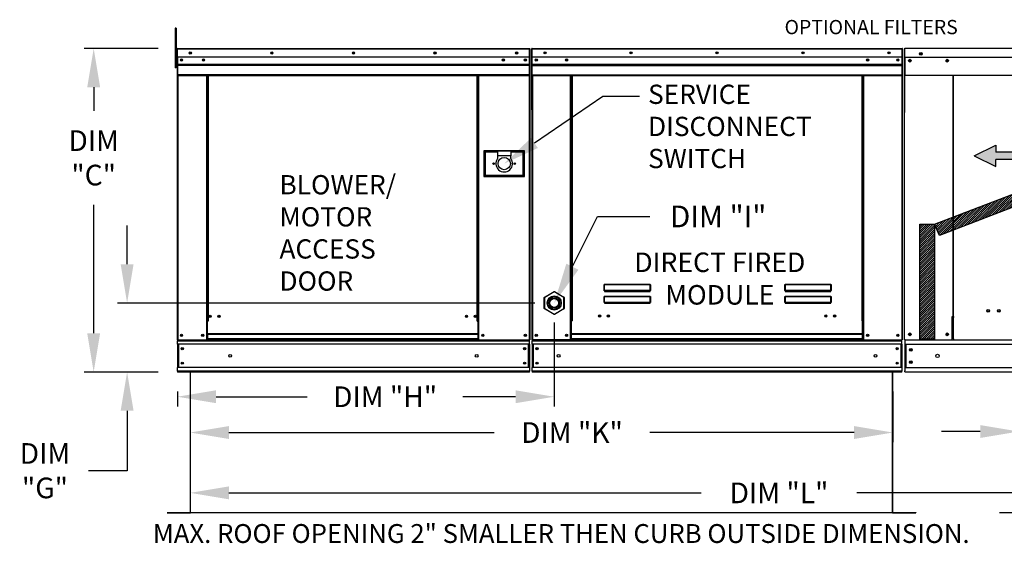
# Model space of a CAD drawing. Extents: x 7 to 1428, y -12 to 188.
# Drawn here: x 60 to 136, y 100 to 140 of the extents above; entities that cross this region are included whole.
import ezdxf
from ezdxf.enums import TextEntityAlignment as Align

# ---------------------------------------------------------------- set-up
doc = ezdxf.new("R2010")
doc.units = 0
doc.header["$LTSCALE"] = 4
doc.header["$MEASUREMENT"] = 0
doc.layers.get('0').update_dxf_attribs({"linetype": 'CONTINUOUS'})
doc.layers.get('Defpoints').update_dxf_attribs({"linetype": 'CONTINUOUS'})
doc.styles.get("Standard").update_dxf_attribs({"font": 'TXT.shx', "height": 1.6})
doc.dimstyles.new('MOD', dxfattribs={"dimscale": 1.5, "dimtxt": 1.2, "dimasz": 2, "dimexe": 0.5, "dimexo": 1, "dimgap": 1, "dimtad": 0, "dimtih": 1, "dimtoh": 1, "dimzin": 0, "dimdsep": 46, "dimtxsty": 'Standard', "dimcen": 0.09, "dimadec": 0, "dimazin": 0, "dimtfac": 1, "dimtofl": 0, "dimtmove": 0, "dimatfit": 3, "dimfxl": 0, "dimtolj": 1, "dimtzin": 0, "dimarcsym": 0})
pattern_1 = [(45, (16.15143, 197.19871), (-0.08352699, 0.08352699), [])]

# ---------------------------------------------------------------- blocks, each defined once
blk = doc.blocks.new('*D10')
at = {"color": 0, "lineweight": -2}
for p, q in [((72.986, 111.562), (72.986, 107.628)), ((127.43, 111.562), (127.43, 107.628)), ((75.986, 108.378), (96.54, 108.378)), ((124.43, 108.378), (108.607, 108.378))]:
    blk.add_line(p, q, dxfattribs=at)
at = {"color": 0}
for points in [[(75.986, 108.878), (75.986, 107.878), (72.986, 108.378)], [(124.43, 108.878), (124.43, 107.878), (127.43, 108.378)]]:
    blk.add_solid(points, dxfattribs=at)
at = {"layer": 'Defpoints', "color": 0}
for p in [(72.986, 113.062), (127.43, 113.062), (127.43, 108.378)]:
    blk.add_point(p, dxfattribs=at)
at = {"color": 0, "insert": (102.574, 108.378), "char_height": 1.6, "attachment_point": 5}
blk.add_mtext('\\A1;DIM "K"', dxfattribs=at)
blk = doc.blocks.new('*D6')
at = {"color": 0, "lineweight": -2}
for p, q in [((68.099, 121.41), (68.099, 124.41)), ((99.696, 118.41), (67.349, 118.41)), ((70.497, 113.063), (67.349, 113.063)), ((68.099, 110.063), (68.099, 105.422)), ((68.099, 105.422), (65.099, 105.422))]:
    blk.add_line(p, q, dxfattribs=at)
at = {"color": 0}
for points in [[(67.599, 121.41), (68.599, 121.41), (68.099, 118.41)], [(67.599, 110.063), (68.599, 110.063), (68.099, 113.063)]]:
    blk.add_solid(points, dxfattribs=at)
at = {"layer": 'Defpoints', "color": 0}
for p in [(68.099, 118.41), (101.196, 118.41), (71.997, 113.063)]:
    blk.add_point(p, dxfattribs=at)
at = {"color": 0, "insert": (61.733, 105.422), "char_height": 1.6, "attachment_point": 5}
blk.add_mtext('\\A1;DIM\\P"G"', dxfattribs=at)
blk = doc.blocks.new('*D0')
at = {"color": 0, "lineweight": -2}
for p, q in [((101.196, 116.91), (101.196, 110.401)), ((71.997, 111.563), (71.997, 110.401)), ((74.997, 111.151), (82.059, 111.151)), ((98.196, 111.151), (94.126, 111.151))]:
    blk.add_line(p, q, dxfattribs=at)
at = {"color": 0}
for points in [[(74.997, 111.651), (74.997, 110.651), (71.997, 111.151)], [(98.196, 111.651), (98.196, 110.651), (101.196, 111.151)]]:
    blk.add_solid(points, dxfattribs=at)
at = {"layer": 'Defpoints', "color": 0}
for p in [(101.196, 118.41), (71.997, 113.063), (101.196, 111.151)]:
    blk.add_point(p, dxfattribs=at)
at = {"color": 0, "insert": (88.092, 111.151), "char_height": 1.6, "attachment_point": 5}
blk.add_mtext('\\A1;DIM "H"', dxfattribs=at)
blk = doc.blocks.new('*D5')
at = {"color": 0, "lineweight": -2}
for p, q in [((70.494, 138.123), (64.759, 138.123)), ((65.509, 135.123), (65.509, 133.286)), ((65.509, 116.063), (65.509, 126.019)), ((70.497, 113.063), (64.759, 113.063))]:
    blk.add_line(p, q, dxfattribs=at)
at = {"color": 0}
for points in [[(65.009, 135.123), (66.009, 135.123), (65.509, 138.123)], [(65.009, 116.063), (66.009, 116.063), (65.509, 113.063)]]:
    blk.add_solid(points, dxfattribs=at)
at = {"layer": 'Defpoints', "color": 0}
for p in [(71.994, 138.123), (65.509, 113.063), (71.997, 113.063)]:
    blk.add_point(p, dxfattribs=at)
at = {"color": 0, "insert": (65.509, 129.652), "char_height": 1.6, "attachment_point": 5}
blk.add_mtext('\\A1;DIM\\P"C"', dxfattribs=at)
blk = doc.blocks.new('*D13')
at = {"color": 0, "lineweight": -2}
for p, q in [((137.203, 111.568), (137.203, 107.706)), ((154.977, 111.568), (154.977, 107.706)), ((134.203, 108.456), (131.203, 108.456)), ((157.977, 108.456), (160.977, 108.456))]:
    blk.add_line(p, q, dxfattribs=at)
at = {"color": 0}
for points in [[(134.203, 108.956), (134.203, 107.956), (137.203, 108.456)], [(157.977, 108.956), (157.977, 107.956), (154.977, 108.456)]]:
    blk.add_solid(points, dxfattribs=at)
at = {"layer": 'Defpoints', "color": 0}
for p in [(137.203, 113.068), (154.977, 113.068), (154.977, 108.456)]:
    blk.add_point(p, dxfattribs=at)
at = {"color": 0, "insert": (146.69, 108.456), "char_height": 1.6, "attachment_point": 5}
blk.add_mtext('\\A1;DIM "J"', dxfattribs=at)
blk = doc.blocks.new('*D21')
at = {"color": 0, "lineweight": -2}
for p, q in [((72.986, 111.562), (72.986, 102.954)), ((154.977, 111.568), (154.977, 102.954)), ((75.986, 103.704), (112.581, 103.704)), ((151.977, 103.704), (124.647, 103.704))]:
    blk.add_line(p, q, dxfattribs=at)
at = {"color": 0}
for points in [[(75.986, 104.204), (75.986, 103.204), (72.986, 103.704)], [(151.977, 104.204), (151.977, 103.204), (154.977, 103.704)]]:
    blk.add_solid(points, dxfattribs=at)
at = {"layer": 'Defpoints', "color": 0}
for p in [(72.986, 113.062), (154.977, 113.068), (154.977, 103.704)]:
    blk.add_point(p, dxfattribs=at)
at = {"color": 0, "insert": (118.614, 103.704), "char_height": 1.6, "attachment_point": 5}
blk.add_mtext('\\A1;DIM "L"', dxfattribs=at)

msp = doc.modelspace()

# ---------------------------------------------------------------- hatches: boundary and pattern name
h = msp.add_hatch()
h.set_pattern_fill('ANSI31', scale=0.945, style=0)
h.set_pattern_definition(pattern_1)
h.paths.add_polyline_path([(130.665, 124.506), (160.147, 135.871), (160.547, 134.947), (131.038, 123.648)])
h = msp.add_hatch()
h.set_pattern_fill('ANSI31', scale=0.945, style=0)
h.set_pattern_definition(pattern_1)
h.paths.add_polyline_path([(129.536, 124.506), (130.665, 124.506), (130.665, 115.602), (129.536, 115.602)])

# ---------------------------------------------------------------- linework, layer by layer
at = {"color": 7, "linetype": 'Continuous'}
for p, q in [((71.904, 139.694), (71.832, 139.694)), ((71.832, 139.694), (71.832, 139.353)), ((71.904, 139.694), (71.904, 139.353)), ((71.832, 139.353), (71.832, 136.625)), ((71.904, 139.353), (71.832, 139.353)), ((71.904, 139.353), (71.904, 136.625)), ((71.993, 138.099), (71.993, 138.123)), ((71.994, 138.123), (71.993, 138.123)), ((71.994, 138.099), (71.993, 138.099)), ((71.994, 138.123), (99.283, 138.123)), ((71.994, 138.118), (71.994, 138.123)), ((71.994, 138.118), (71.994, 138.078)), ((99.283, 138.118), (99.283, 138.123)), ((99.283, 138.123), (99.284, 138.123)), ((99.283, 138.078), (99.283, 138.118)), ((99.283, 138.099), (99.284, 138.099)), ((99.284, 138.099), (99.284, 138.123)), ((99.488, 138.126), (99.487, 138.126)), ((99.487, 138.101), (99.487, 138.126)), ((99.488, 138.101), (99.487, 138.101)), ((99.488, 138.126), (128.145, 138.126)), ((99.488, 138.121), (99.488, 138.126)), ((99.488, 138.121), (99.488, 138.08)), ((128.145, 138.126), (128.145, 138.126)), ((128.145, 138.121), (128.145, 138.126)), ((128.145, 138.101), (128.145, 138.126)), ((128.145, 138.08), (128.145, 138.121)), ((128.145, 138.101), (128.145, 138.101)), ((128.364, 138.126), (128.363, 138.126)), ((163.759, 138.126), (128.364, 138.126)), ((128.364, 138.12), (128.364, 138.126)), ((128.364, 138.069), (128.364, 138.12)), ((71.972, 137.392), (71.904, 137.392)), ((71.972, 138.078), (71.948, 138.078)), ((71.948, 138.078), (71.948, 137.441)), ((71.972, 137.441), (71.948, 137.441)), ((71.972, 138.078), (71.972, 137.441)), ((71.994, 138.074), (71.972, 138.074)), ((71.972, 137.441), (71.972, 115.565)), ((99.283, 138.078), (71.994, 138.078)), ((71.994, 137.441), (71.994, 138.078)), ((99.283, 137.441), (71.994, 137.441)), ((71.997, 137.441), (71.997, 136.909)), ((99.281, 136.909), (99.281, 137.441)), ((99.283, 137.441), (99.283, 138.078)), ((99.305, 138.074), (99.283, 138.074)), ((99.305, 133.423), (99.305, 138.078)), ((99.305, 138.078), (99.33, 138.078)), ((99.33, 133.423), (99.33, 138.078)), ((99.442, 138.08), (99.442, 133.425)), ((99.466, 138.08), (99.442, 138.08)), ((99.466, 138.08), (99.466, 133.425)), ((99.488, 138.077), (99.466, 138.077)), ((128.145, 138.08), (99.488, 138.08)), ((99.488, 137.444), (99.488, 138.08)), ((128.145, 137.444), (99.488, 137.444)), ((99.491, 136.911), (99.491, 137.444)), ((128.142, 137.444), (128.142, 136.911)), ((128.145, 137.444), (128.145, 138.08)), ((128.167, 138.077), (128.145, 138.077)), ((128.167, 133.425), (128.167, 138.08)), ((128.167, 138.08), (128.191, 138.08)), ((128.191, 133.425), (128.191, 138.08)), ((128.307, 138.069), (128.307, 133.162)), ((128.337, 138.069), (128.337, 133.162)), ((128.337, 138.065), (128.364, 138.065)), ((128.364, 138.096), (128.363, 138.096)), ((128.364, 137.444), (128.364, 138.069)), ((128.364, 137.444), (163.759, 137.444)), ((128.367, 137.444), (128.367, 136.626)), ((71.904, 136.625), (71.832, 136.625)), ((71.904, 136.71), (71.972, 136.71)), ((71.997, 136.909), (99.281, 136.909)), ((71.997, 136.909), (71.997, 136.888)), ((99.281, 136.888), (71.997, 136.888)), ((71.997, 136.856), (71.997, 136.888)), ((71.997, 136.856), (99.281, 136.856)), ((71.997, 136.81), (71.997, 136.856)), ((99.281, 136.81), (71.997, 136.81)), ((71.997, 136.81), (71.997, 136.085)), ((98.964, 137.275), (98.964, 137.186)), ((99.281, 136.888), (99.281, 136.909)), ((99.281, 136.856), (99.281, 136.888)), ((99.281, 136.856), (99.281, 136.81)), ((99.281, 136.085), (99.281, 136.81)), ((99.491, 136.911), (128.142, 136.911)), ((99.491, 136.89), (99.491, 136.911)), ((99.491, 136.89), (128.142, 136.89)), ((99.491, 136.858), (99.491, 136.89)), ((128.142, 136.858), (99.491, 136.858)), ((99.491, 136.813), (99.491, 136.858)), ((99.491, 136.813), (128.142, 136.813)), ((99.491, 136.088), (99.491, 136.813)), ((128.142, 136.911), (128.142, 136.89)), ((128.142, 136.89), (128.142, 136.858)), ((128.142, 136.858), (128.142, 136.813)), ((128.142, 136.813), (128.142, 136.088)), ((128.367, 136.626), (128.367, 136.6)), ((128.367, 136.6), (128.367, 136.56)), ((128.758, 137.238), (128.758, 137.129)), ((99.281, 136.085), (71.997, 136.085)), ((71.997, 136.085), (71.997, 136.04)), ((71.997, 136.04), (99.281, 136.04)), ((72.018, 136.04), (72.018, 115.565)), ((74.252, 136.04), (74.252, 117.008)), ((74.297, 136.04), (74.297, 117.008)), ((74.319, 136.04), (74.319, 117.008)), ((74.34, 136.04), (74.34, 117.008)), ((74.386, 136.04), (74.386, 117.008)), ((95.233, 117.008), (95.233, 136.04)), ((95.278, 117.008), (95.278, 136.04)), ((95.3, 117.008), (95.3, 136.04)), ((95.321, 117.008), (95.321, 136.04)), ((95.367, 117.008), (95.367, 136.04)), ((99.26, 136.04), (99.26, 115.565)), ((99.281, 136.04), (99.281, 136.085)), ((99.491, 136.088), (128.142, 136.088)), ((99.491, 136.088), (99.491, 136.042)), ((99.491, 136.042), (128.142, 136.042)), ((99.512, 136.042), (99.512, 115.565)), ((102.448, 117.032), (102.448, 136.042)), ((102.493, 117.032), (102.493, 136.042)), ((102.515, 117.032), (102.515, 136.042)), ((102.536, 136.042), (102.536, 117.032)), ((102.582, 136.042), (102.582, 117.032)), ((125.051, 117.032), (125.051, 136.042)), ((125.097, 117.032), (125.097, 136.042)), ((125.118, 117.032), (125.118, 136.042)), ((125.139, 117.032), (125.139, 136.042)), ((125.185, 117.032), (125.185, 136.042)), ((128.121, 136.042), (128.121, 115.565)), ((128.142, 136.042), (128.142, 136.088)), ((128.367, 136.56), (128.367, 136.504)), ((128.367, 136.504), (128.367, 136.042)), ((163.755, 136.042), (128.367, 136.042)), ((132.076, 136.042), (132.076, 117.378)), ((132.129, 117.378), (132.129, 136.042)), ((99.305, 133.423), (99.305, 115.565)), ((99.305, 133.423), (99.33, 133.423)), ((99.466, 133.425), (99.442, 133.425)), ((99.466, 133.425), (99.466, 115.565)), ((128.167, 133.425), (128.167, 115.565)), ((128.167, 133.425), (128.191, 133.425)), ((128.337, 133.162), (128.307, 133.162)), ((128.337, 115.565), (128.337, 133.162)), ((98.889, 130.196), (95.751, 130.196)), ((95.751, 130.196), (95.751, 128.218)), ((95.785, 130.162), (96.808, 130.162)), ((95.785, 128.252), (95.785, 130.162)), ((95.785, 130.162), (95.853, 130.094)), ((96.808, 130.094), (95.853, 130.094)), ((95.853, 130.094), (95.853, 128.321)), ((97.831, 130.162), (96.808, 130.162)), ((96.808, 130.162), (96.808, 129.821)), ((97.831, 129.821), (96.808, 129.821)), ((96.808, 129.821), (96.808, 129.605)), ((97.831, 130.162), (97.831, 129.821)), ((97.831, 130.162), (98.855, 130.162)), ((98.786, 130.094), (97.831, 130.094)), ((97.831, 129.605), (97.831, 129.821)), ((98.855, 130.162), (98.786, 130.094)), ((98.786, 128.321), (98.786, 130.094)), ((98.855, 130.162), (98.855, 128.252)), ((98.889, 128.218), (98.889, 130.196)), ((95.751, 128.218), (98.889, 128.218)), ((95.853, 128.321), (95.785, 128.252)), ((98.855, 128.252), (95.785, 128.252)), ((95.853, 128.321), (98.786, 128.321)), ((98.786, 128.321), (98.855, 128.252)), ((105.057, 119.796), (105.058, 119.806)), ((105.057, 119.785), (105.057, 119.796)), ((105.058, 119.806), (105.06, 119.815)), ((105.06, 119.815), (105.062, 119.823)), ((105.062, 119.823), (105.065, 119.829)), ((105.065, 119.829), (105.068, 119.834)), ((105.066, 119.795), (105.067, 119.804)), ((105.066, 119.785), (105.066, 119.795)), ((105.067, 119.804), (105.068, 119.813)), ((105.068, 119.834), (105.072, 119.837)), ((105.068, 119.813), (105.069, 119.82)), ((105.069, 119.82), (105.07, 119.826)), ((105.07, 119.826), (105.072, 119.831)), ((105.072, 119.837), (105.075, 119.838)), ((105.072, 119.831), (105.074, 119.834)), ((105.074, 119.834), (105.075, 119.835)), ((105.075, 119.838), (108.635, 119.838)), ((105.075, 119.838), (105.075, 119.835)), ((108.635, 119.835), (105.075, 119.835)), ((105.075, 119.835), (105.075, 119.387)), ((108.635, 119.838), (108.638, 119.837)), ((108.635, 119.838), (108.635, 119.835)), ((108.635, 119.835), (108.636, 119.834)), ((108.635, 119.387), (108.635, 119.835)), ((108.636, 119.834), (108.638, 119.832)), ((108.638, 119.837), (108.641, 119.835)), ((108.638, 119.832), (108.639, 119.828)), ((108.639, 119.828), (108.641, 119.823)), ((108.641, 119.835), (108.644, 119.831)), ((108.641, 119.823), (108.642, 119.817)), ((108.642, 119.817), (108.643, 119.81)), ((108.643, 119.81), (108.643, 119.802)), ((108.643, 119.802), (108.644, 119.794)), ((108.644, 119.831), (108.646, 119.826)), ((108.644, 119.794), (108.644, 119.785)), ((108.646, 119.826), (108.649, 119.819)), ((108.649, 119.819), (108.651, 119.812)), ((108.651, 119.812), (108.652, 119.803)), ((108.652, 119.803), (108.653, 119.795)), ((108.653, 119.795), (108.653, 119.785)), ((119.061, 119.796), (119.062, 119.806)), ((119.061, 119.785), (119.061, 119.796)), ((119.062, 119.806), (119.064, 119.815)), ((119.064, 119.815), (119.066, 119.823)), ((119.066, 119.823), (119.069, 119.829)), ((119.069, 119.829), (119.072, 119.834)), ((119.07, 119.795), (119.071, 119.804)), ((119.07, 119.785), (119.07, 119.795)), ((119.071, 119.804), (119.072, 119.813)), ((119.072, 119.834), (119.076, 119.837)), ((119.072, 119.813), (119.073, 119.82)), ((119.073, 119.82), (119.074, 119.826)), ((119.074, 119.826), (119.076, 119.831)), ((119.076, 119.837), (119.079, 119.838)), ((119.076, 119.831), (119.078, 119.834)), ((119.078, 119.834), (119.079, 119.835)), ((119.079, 119.838), (122.638, 119.838)), ((119.079, 119.838), (119.079, 119.835)), ((122.638, 119.835), (119.079, 119.835)), ((119.079, 119.835), (119.079, 119.387)), ((122.638, 119.838), (122.642, 119.837)), ((122.638, 119.838), (122.638, 119.835)), ((122.638, 119.835), (122.64, 119.834)), ((122.638, 119.387), (122.638, 119.835)), ((122.64, 119.834), (122.642, 119.832)), ((122.642, 119.837), (122.645, 119.835)), ((122.642, 119.832), (122.643, 119.828)), ((122.643, 119.828), (122.644, 119.823)), ((122.644, 119.823), (122.646, 119.817)), ((122.645, 119.835), (122.648, 119.831)), ((122.646, 119.817), (122.646, 119.81)), ((122.646, 119.81), (122.647, 119.802)), ((122.647, 119.802), (122.648, 119.794)), ((122.648, 119.831), (122.65, 119.826)), ((122.648, 119.794), (122.648, 119.785)), ((122.65, 119.826), (122.653, 119.819)), ((122.653, 119.819), (122.654, 119.812)), ((122.654, 119.812), (122.656, 119.803)), ((122.656, 119.803), (122.657, 119.795)), ((122.657, 119.795), (122.657, 119.785)), ((100.45, 118.866), (101.175, 119.284)), ((101.185, 119.266), (100.461, 118.847)), ((101.185, 119.266), (101.175, 119.284)), ((101.207, 119.266), (101.217, 119.284)), ((101.932, 118.847), (101.207, 119.266)), ((101.217, 119.284), (101.942, 118.866)), ((105.057, 119.785), (105.066, 119.785)), ((105.057, 119.384), (105.057, 119.785)), ((105.057, 119.384), (105.066, 119.384)), ((105.066, 119.384), (105.066, 119.785)), ((105.067, 119.385), (105.066, 119.385)), ((105.066, 119.385), (105.066, 119.384)), ((105.068, 119.386), (105.067, 119.385)), ((105.069, 119.386), (105.068, 119.386)), ((105.07, 119.387), (105.069, 119.386)), ((105.072, 119.387), (105.07, 119.387)), ((105.074, 119.387), (105.072, 119.387)), ((105.075, 119.387), (105.074, 119.387)), ((105.075, 119.387), (108.635, 119.387)), ((105.075, 119.387), (105.075, 119.375)), ((108.635, 119.375), (105.075, 119.375)), ((105.075, 119.366), (105.075, 119.375)), ((105.083, 119.366), (105.075, 119.366)), ((105.083, 119.375), (105.083, 119.366)), ((105.083, 119.366), (105.083, 119.31)), ((108.627, 119.34), (105.083, 119.34)), ((105.083, 119.31), (108.627, 119.31)), ((106.567, 119.34), (106.567, 119.375)), ((107.029, 119.375), (107.029, 119.34)), ((108.627, 119.366), (108.627, 119.375)), ((108.635, 119.366), (108.627, 119.366)), ((108.627, 119.31), (108.627, 119.366)), ((108.636, 119.387), (108.635, 119.387)), ((108.635, 119.387), (108.635, 119.375)), ((108.635, 119.366), (108.635, 119.375)), ((108.638, 119.387), (108.636, 119.387)), ((108.64, 119.387), (108.638, 119.387)), ((108.641, 119.386), (108.64, 119.387)), ((108.642, 119.386), (108.641, 119.386)), ((108.643, 119.385), (108.642, 119.386)), ((108.644, 119.385), (108.643, 119.385)), ((108.653, 119.785), (108.644, 119.785)), ((108.644, 119.785), (108.644, 119.384)), ((108.644, 119.384), (108.644, 119.385)), ((108.653, 119.384), (108.644, 119.384)), ((108.653, 119.785), (108.653, 119.384)), ((119.061, 119.785), (119.07, 119.785)), ((119.061, 119.384), (119.061, 119.785)), ((119.061, 119.384), (119.07, 119.384)), ((119.07, 119.384), (119.07, 119.785)), ((119.071, 119.385), (119.07, 119.385)), ((119.07, 119.385), (119.07, 119.384)), ((119.072, 119.386), (119.071, 119.385)), ((119.073, 119.386), (119.072, 119.386)), ((119.074, 119.387), (119.073, 119.386)), ((119.076, 119.387), (119.074, 119.387)), ((119.078, 119.387), (119.076, 119.387)), ((119.079, 119.387), (119.078, 119.387)), ((119.079, 119.387), (122.638, 119.387)), ((119.079, 119.387), (119.079, 119.375)), ((122.638, 119.375), (119.079, 119.375)), ((119.079, 119.366), (119.079, 119.375)), ((119.087, 119.366), (119.079, 119.366)), ((119.087, 119.375), (119.087, 119.366)), ((119.087, 119.366), (119.087, 119.31)), ((122.631, 119.34), (119.087, 119.34)), ((119.087, 119.31), (122.631, 119.31)), ((122.631, 119.366), (122.631, 119.375)), ((122.638, 119.366), (122.631, 119.366)), ((122.631, 119.31), (122.631, 119.366)), ((122.64, 119.387), (122.638, 119.387)), ((122.638, 119.387), (122.638, 119.375)), ((122.638, 119.366), (122.638, 119.375)), ((122.642, 119.387), (122.64, 119.387)), ((122.644, 119.387), (122.642, 119.387)), ((122.645, 119.386), (122.644, 119.387)), ((122.646, 119.386), (122.645, 119.386)), ((122.647, 119.385), (122.646, 119.386)), ((122.648, 119.385), (122.647, 119.385)), ((122.657, 119.785), (122.648, 119.785)), ((122.648, 119.785), (122.648, 119.384)), ((122.648, 119.384), (122.648, 119.385)), ((122.657, 119.384), (122.648, 119.384)), ((122.657, 119.785), (122.657, 119.384)), ((100.429, 117.992), (100.429, 118.829)), ((100.429, 118.829), (100.45, 118.829)), ((100.461, 118.847), (100.45, 118.866)), ((100.45, 118.829), (100.45, 117.992)), ((101.932, 118.847), (101.942, 118.866)), ((101.942, 117.992), (101.942, 118.829)), ((101.942, 118.829), (101.964, 118.829)), ((101.964, 118.829), (101.964, 117.992)), ((105.057, 118.872), (105.058, 118.882)), ((105.057, 118.862), (105.057, 118.872)), ((105.057, 118.862), (105.066, 118.862)), ((105.057, 118.461), (105.057, 118.862)), ((105.057, 118.461), (105.066, 118.461)), ((105.058, 118.882), (105.06, 118.891)), ((105.06, 118.891), (105.062, 118.899)), ((105.062, 118.899), (105.065, 118.906)), ((105.065, 118.906), (105.068, 118.911)), ((105.066, 118.872), (105.067, 118.881)), ((105.066, 118.862), (105.066, 118.872)), ((105.066, 118.461), (105.066, 118.862)), ((105.067, 118.462), (105.066, 118.461)), ((105.066, 118.461), (105.066, 118.461)), ((105.067, 118.881), (105.068, 118.89)), ((105.068, 118.463), (105.067, 118.462)), ((105.068, 118.911), (105.072, 118.914)), ((105.068, 118.89), (105.069, 118.897)), ((105.069, 118.463), (105.068, 118.463)), ((105.069, 118.897), (105.07, 118.903)), ((105.07, 118.463), (105.069, 118.463)), ((105.07, 118.903), (105.072, 118.908)), ((105.072, 118.464), (105.07, 118.463)), ((105.072, 118.914), (105.075, 118.915)), ((105.072, 118.908), (105.074, 118.911)), ((105.074, 118.464), (105.072, 118.464)), ((105.074, 118.911), (105.075, 118.912)), ((105.075, 118.464), (105.074, 118.464)), ((105.075, 118.915), (108.635, 118.915)), ((105.075, 118.915), (105.075, 118.912)), ((108.635, 118.912), (105.075, 118.912)), ((105.075, 118.912), (105.075, 118.464)), ((105.075, 118.464), (108.635, 118.464)), ((105.075, 118.464), (105.075, 118.452)), ((108.635, 118.452), (105.075, 118.452)), ((105.075, 118.442), (105.075, 118.452)), ((105.083, 118.442), (105.075, 118.442)), ((105.083, 118.452), (105.083, 118.442)), ((105.083, 118.442), (105.083, 118.387)), ((105.083, 118.417), (108.627, 118.417)), ((105.083, 118.387), (108.627, 118.387)), ((106.567, 118.417), (106.567, 118.452)), ((107.029, 118.417), (107.029, 118.452)), ((107.029, 118.417), (107.029, 118.452)), ((107.433, 118.452), (107.433, 118.417)), ((107.461, 118.452), (107.461, 118.417)), ((108.627, 118.442), (108.627, 118.452)), ((108.635, 118.442), (108.627, 118.442)), ((108.627, 118.387), (108.627, 118.442)), ((108.635, 118.915), (108.638, 118.914)), ((108.635, 118.915), (108.635, 118.912)), ((108.635, 118.912), (108.636, 118.911)), ((108.635, 118.464), (108.635, 118.912)), ((108.636, 118.464), (108.635, 118.464)), ((108.635, 118.464), (108.635, 118.452)), ((108.635, 118.442), (108.635, 118.452)), ((108.636, 118.911), (108.638, 118.908)), ((108.638, 118.464), (108.636, 118.464)), ((108.638, 118.914), (108.642, 118.911)), ((108.638, 118.908), (108.64, 118.903)), ((108.64, 118.463), (108.638, 118.464)), ((108.64, 118.903), (108.641, 118.897)), ((108.641, 118.463), (108.64, 118.463)), ((108.641, 118.897), (108.642, 118.89)), ((108.642, 118.463), (108.641, 118.463)), ((108.642, 118.911), (108.645, 118.906)), ((108.642, 118.89), (108.643, 118.881)), ((108.643, 118.462), (108.642, 118.463)), ((108.643, 118.881), (108.644, 118.872)), ((108.644, 118.461), (108.643, 118.462)), ((108.644, 118.872), (108.644, 118.862)), ((108.644, 118.862), (108.644, 118.461)), ((108.653, 118.862), (108.644, 118.862)), ((108.644, 118.461), (108.644, 118.461)), ((108.653, 118.461), (108.644, 118.461)), ((108.645, 118.906), (108.648, 118.899)), ((108.648, 118.899), (108.65, 118.891)), ((108.65, 118.891), (108.652, 118.882)), ((108.652, 118.882), (108.653, 118.872)), ((108.653, 118.872), (108.653, 118.862)), ((108.653, 118.862), (108.653, 118.461)), ((119.061, 118.872), (119.062, 118.882)), ((119.061, 118.862), (119.061, 118.872)), ((119.061, 118.862), (119.07, 118.862)), ((119.061, 118.461), (119.061, 118.862)), ((119.061, 118.461), (119.07, 118.461)), ((119.062, 118.882), (119.064, 118.891)), ((119.064, 118.891), (119.066, 118.899)), ((119.066, 118.899), (119.069, 118.906)), ((119.069, 118.906), (119.072, 118.911)), ((119.07, 118.872), (119.071, 118.881)), ((119.07, 118.862), (119.07, 118.872)), ((119.07, 118.461), (119.07, 118.862)), ((119.071, 118.462), (119.07, 118.461)), ((119.07, 118.461), (119.07, 118.461)), ((119.071, 118.881), (119.072, 118.89)), ((119.072, 118.463), (119.071, 118.462)), ((119.072, 118.911), (119.076, 118.914)), ((119.072, 118.89), (119.073, 118.897)), ((119.073, 118.463), (119.072, 118.463)), ((119.073, 118.897), (119.074, 118.903)), ((119.074, 118.463), (119.073, 118.463)), ((119.074, 118.903), (119.076, 118.908)), ((119.076, 118.464), (119.074, 118.463)), ((119.076, 118.914), (119.079, 118.915)), ((119.076, 118.908), (119.078, 118.911)), ((119.078, 118.464), (119.076, 118.464)), ((119.078, 118.911), (119.079, 118.912)), ((119.079, 118.464), (119.078, 118.464)), ((119.079, 118.915), (122.638, 118.915)), ((119.079, 118.915), (119.079, 118.912)), ((122.638, 118.912), (119.079, 118.912)), ((119.079, 118.912), (119.079, 118.464)), ((119.079, 118.464), (122.638, 118.464)), ((119.079, 118.464), (119.079, 118.452)), ((122.638, 118.452), (119.079, 118.452)), ((119.079, 118.442), (119.079, 118.452)), ((119.087, 118.442), (119.079, 118.442)), ((119.087, 118.452), (119.087, 118.442)), ((119.087, 118.442), (119.087, 118.387)), ((119.087, 118.417), (122.631, 118.417)), ((119.087, 118.387), (122.631, 118.387)), ((122.05, 118.452), (122.05, 118.417)), ((122.561, 118.452), (122.561, 118.417)), ((122.589, 118.452), (122.589, 118.417)), ((122.631, 118.442), (122.631, 118.452)), ((122.638, 118.442), (122.631, 118.442)), ((122.631, 118.387), (122.631, 118.442)), ((122.638, 118.915), (122.642, 118.914)), ((122.638, 118.915), (122.638, 118.912)), ((122.638, 118.912), (122.64, 118.911)), ((122.638, 118.464), (122.638, 118.912)), ((122.64, 118.464), (122.638, 118.464)), ((122.638, 118.464), (122.638, 118.452)), ((122.638, 118.442), (122.638, 118.452)), ((122.64, 118.911), (122.642, 118.908)), ((122.642, 118.464), (122.64, 118.464)), ((122.642, 118.914), (122.646, 118.911)), ((122.642, 118.908), (122.644, 118.903)), ((122.644, 118.463), (122.642, 118.464)), ((122.644, 118.903), (122.645, 118.897)), ((122.645, 118.463), (122.644, 118.463)), ((122.645, 118.897), (122.646, 118.89)), ((122.646, 118.463), (122.645, 118.463)), ((122.646, 118.911), (122.649, 118.906)), ((122.646, 118.89), (122.647, 118.881)), ((122.647, 118.462), (122.646, 118.463)), ((122.647, 118.881), (122.648, 118.872)), ((122.648, 118.461), (122.647, 118.462)), ((122.648, 118.872), (122.648, 118.862)), ((122.648, 118.862), (122.648, 118.461)), ((122.657, 118.862), (122.648, 118.862)), ((122.648, 118.461), (122.648, 118.461)), ((122.657, 118.461), (122.648, 118.461)), ((122.649, 118.906), (122.652, 118.899)), ((122.652, 118.899), (122.654, 118.891)), ((122.654, 118.891), (122.656, 118.882)), ((122.656, 118.882), (122.657, 118.872)), ((122.657, 118.872), (122.657, 118.862)), ((122.657, 118.862), (122.657, 118.461)), ((100.429, 117.992), (100.45, 117.992)), ((100.45, 117.955), (100.461, 117.973)), ((101.175, 117.536), (100.45, 117.955)), ((100.461, 117.973), (101.185, 117.555)), ((101.175, 117.536), (101.185, 117.555)), ((101.207, 117.555), (101.932, 117.973)), ((101.217, 117.536), (101.207, 117.555)), ((101.942, 117.955), (101.217, 117.536)), ((101.942, 117.955), (101.932, 117.973)), ((101.942, 117.992), (101.964, 117.992)), ((74.252, 117.008), (74.252, 115.565)), ((74.297, 117.008), (74.252, 117.008)), ((74.34, 116.962), (74.252, 116.962)), ((74.34, 117.008), (74.297, 117.008)), ((74.34, 116.012), (74.34, 117.008)), ((74.386, 117.008), (74.34, 117.008)), ((95.233, 117.008), (95.278, 117.008)), ((95.278, 117.008), (95.278, 116.012)), ((95.321, 117.008), (95.278, 117.008)), ((95.367, 116.962), (95.278, 116.962)), ((95.367, 117.008), (95.321, 117.008)), ((95.367, 115.565), (95.367, 117.008)), ((102.448, 115.565), (102.448, 117.032)), ((102.448, 117.032), (102.493, 117.032)), ((102.448, 117.008), (102.536, 117.008)), ((102.536, 116.962), (102.448, 116.962)), ((102.493, 117.032), (102.536, 117.032)), ((102.536, 116.013), (102.536, 117.032)), ((102.536, 117.032), (102.582, 117.032)), ((125.097, 117.032), (125.051, 117.032)), ((125.097, 116.013), (125.097, 117.032)), ((125.097, 117.032), (125.139, 117.032)), ((125.097, 117.008), (125.185, 117.008)), ((125.185, 116.962), (125.097, 116.962)), ((125.139, 117.032), (125.185, 117.032)), ((125.185, 115.565), (125.185, 117.032)), ((132.019, 117.347), (132.019, 115.565)), ((132.076, 117.347), (132.019, 117.347)), ((132.129, 117.378), (132.076, 117.378)), ((132.076, 117.347), (132.129, 117.347)), ((132.129, 116.088), (132.129, 117.347)), ((132.129, 117.347), (132.185, 117.347)), ((95.278, 116.012), (74.34, 116.012)), ((74.34, 116.012), (74.34, 115.999)), ((74.34, 115.999), (95.278, 115.999)), ((74.34, 115.999), (74.34, 115.64)), ((95.278, 115.999), (95.278, 116.012)), ((95.278, 115.999), (95.278, 115.64)), ((125.097, 116.013), (102.536, 116.013)), ((102.536, 116.013), (102.536, 115.999)), ((102.536, 115.999), (125.097, 115.999)), ((102.536, 115.64), (102.536, 115.999)), ((125.097, 115.999), (125.097, 116.013)), ((125.097, 115.64), (125.097, 115.999)), ((132.129, 116.071), (132.129, 116.088)), ((132.129, 115.628), (132.129, 116.071)), ((71.972, 115.565), (72.018, 115.565)), ((71.997, 115.565), (71.997, 115.493)), ((71.997, 115.493), (99.281, 115.493)), ((71.997, 115.224), (71.997, 115.493)), ((99.281, 115.224), (71.997, 115.224)), ((71.997, 115.224), (71.997, 113.404)), ((72.018, 115.565), (74.252, 115.565)), ((72.048, 115.224), (72.048, 113.404)), ((72.069, 115.224), (72.069, 113.404)), ((74.34, 115.611), (74.252, 115.611)), ((74.34, 115.565), (74.252, 115.565)), ((95.278, 115.64), (74.34, 115.64)), ((74.34, 115.565), (74.34, 115.64)), ((74.34, 115.565), (95.278, 115.565)), ((95.278, 115.64), (95.278, 115.565)), ((95.367, 115.611), (95.278, 115.611)), ((95.367, 115.565), (95.278, 115.565)), ((95.367, 115.565), (99.26, 115.565)), ((99.208, 113.404), (99.208, 115.224)), ((99.23, 115.224), (99.23, 113.404)), ((99.26, 115.565), (99.305, 115.565)), ((99.281, 115.493), (99.281, 115.565)), ((99.281, 115.224), (99.281, 115.493)), ((99.281, 115.224), (99.281, 113.404)), ((99.466, 115.565), (99.512, 115.565)), ((99.491, 115.565), (99.491, 115.493)), ((99.491, 115.493), (128.142, 115.493)), ((99.491, 115.224), (99.491, 115.493)), ((128.142, 115.224), (99.491, 115.224)), ((99.491, 115.224), (99.491, 113.404)), ((102.448, 115.565), (99.512, 115.565)), ((99.542, 115.224), (99.542, 113.404)), ((99.563, 115.224), (99.563, 113.404)), ((102.536, 115.611), (102.448, 115.611)), ((102.536, 115.565), (102.448, 115.565)), ((125.097, 115.64), (102.536, 115.64)), ((102.536, 115.565), (102.536, 115.64)), ((102.536, 115.565), (125.097, 115.565)), ((125.097, 115.64), (125.097, 115.565)), ((125.185, 115.611), (125.097, 115.611)), ((125.185, 115.565), (125.097, 115.565)), ((125.185, 115.565), (128.121, 115.565)), ((128.07, 113.404), (128.07, 115.224)), ((128.091, 115.224), (128.091, 113.404)), ((128.121, 115.565), (128.167, 115.565)), ((128.142, 115.493), (128.142, 115.565)), ((128.142, 115.224), (128.142, 115.493)), ((128.142, 115.224), (128.142, 113.404)), ((128.393, 115.565), (128.337, 115.565)), ((128.367, 115.565), (128.367, 113.489)), ((128.367, 115.224), (163.755, 115.224)), ((128.393, 115.565), (132.019, 115.565)), ((128.431, 115.224), (128.431, 113.404)), ((132.019, 115.565), (132.129, 115.565)), ((132.129, 115.628), (132.129, 115.535)), ((99.281, 113.404), (71.997, 113.404)), ((71.997, 113.135), (71.997, 113.404)), ((99.281, 113.135), (71.997, 113.135)), ((71.997, 113.135), (71.997, 113.063)), ((71.997, 113.135), (71.997, 113.063)), ((99.281, 113.063), (71.997, 113.063)), ((72.986, 113.062), (72.986, 102.202)), ((73.018, 102.201), (73.018, 113.062)), ((99.281, 113.404), (99.281, 113.135)), ((99.281, 113.063), (99.281, 113.135)), ((128.142, 113.404), (99.491, 113.404)), ((99.491, 113.135), (99.491, 113.404)), ((128.142, 113.135), (99.491, 113.135)), ((99.491, 113.135), (99.491, 113.063)), ((128.142, 113.063), (99.491, 113.063)), ((127.398, 102.201), (127.398, 113.062)), ((127.43, 102.202), (127.43, 113.062)), ((128.142, 113.404), (128.142, 113.135)), ((128.142, 113.063), (128.142, 113.135)), ((128.142, 113.06), (128.142, 113.132)), ((128.367, 113.489), (128.367, 113.157)), ((128.367, 113.404), (163.755, 113.404)), ((128.367, 113.068), (128.367, 113.157)), ((128.367, 113.068), (163.755, 113.068)), ((71.204, 102.18), (72.965, 102.18)), ((71.204, 102.147), (72.965, 102.147)), ((72.965, 102.18), (72.965, 102.147)), ((72.986, 102.201), (72.986, 102.2)), ((72.99, 102.201), (72.986, 102.201)), ((73.018, 102.2), (72.986, 102.2)), ((72.99, 102.201), (73.018, 102.201)), ((73.018, 102.18), (73.018, 102.2)), ((73.018, 102.18), (73.018, 102.147)), ((127.398, 102.202), (127.426, 102.202)), ((127.398, 102.201), (127.43, 102.201)), ((127.398, 102.201), (127.398, 102.18)), ((127.398, 102.18), (127.398, 102.148)), ((127.426, 102.202), (127.43, 102.202)), ((127.43, 102.202), (127.43, 102.201)), ((127.451, 102.18), (129.212, 102.18)), ((127.451, 102.18), (127.451, 102.148)), ((127.451, 102.148), (129.212, 102.148)), ((129.212, 102.18), (129.212, 102.148))]:
    msp.add_line(p, q, dxfattribs=at)
at = {"color": 7}
for p, q in [((130.665, 124.506), (160.147, 135.871)), ((160.547, 134.947), (131.038, 123.648)), ((133.749, 129.809), (135.422, 130.636)), ((135.422, 130.636), (135.422, 130.085)), ((133.749, 129.809), (135.422, 128.982)), ((139.988, 130.085), (135.422, 130.085)), ((139.988, 129.534), (135.422, 129.534)), ((135.422, 128.982), (135.422, 129.534)), ((129.536, 124.506), (130.665, 124.506)), ((129.536, 115.602), (129.536, 124.506)), ((130.665, 124.506), (130.665, 115.602)), ((131.038, 123.648), (130.665, 124.506)), ((130.665, 115.602), (129.536, 115.602)), ((159.994, 115.535), (132.129, 115.535)), ((127.398, 102.148), (73.018, 102.147)), ((156.482, 102.149), (135.697, 102.149))]:
    msp.add_line(p, q, dxfattribs=at)
for p, q in [((99.661, 130.806), (104.959, 134.422)), ((104.959, 134.422), (107.794, 134.422)), ((102.606, 121.227), (104.55, 125.115)), ((104.55, 125.115), (108.592, 125.115))]:
    msp.add_line(p, q)
at = {"color": 7, "linetype": 'Continuous'}
for centre, radius in [((72.995, 137.782), 0.0853), ((72.995, 137.782), 0.0443), ((79.317, 137.782), 0.0853), ((79.317, 137.782), 0.0443), ((85.639, 137.782), 0.0853), ((85.639, 137.782), 0.0443), ((91.96, 137.782), 0.0853), ((91.96, 137.782), 0.0443), ((98.282, 137.782), 0.0853), ((98.282, 137.782), 0.0443), ((100.49, 137.785), 0.0853), ((100.49, 137.785), 0.0443), ((107.153, 137.785), 0.0853), ((107.153, 137.785), 0.0443), ((113.816, 137.785), 0.0853), ((113.816, 137.785), 0.0443), ((120.48, 137.785), 0.0853), ((120.48, 137.785), 0.0443), ((127.143, 137.785), 0.0853), ((127.143, 137.785), 0.0443), ((129.601, 137.705), 0.105), ((129.601, 137.705), 0.0548), ((72.313, 137.23), 0.0853), ((72.313, 137.23), 0.0443), ((74.018, 137.23), 0.0853), ((74.018, 137.23), 0.0443), ((97.259, 137.23), 0.0853), ((97.259, 137.23), 0.0443), ((98.964, 137.23), 0.0853), ((98.964, 137.23), 0.0443), ((99.807, 137.233), 0.0853), ((99.807, 137.233), 0.0443), ((102.152, 137.233), 0.0853), ((102.152, 137.233), 0.0443), ((125.481, 137.233), 0.0853), ((125.481, 137.233), 0.0443), ((127.826, 137.233), 0.0853), ((127.826, 137.233), 0.0443), ((128.758, 137.183), 0.105), ((128.758, 137.183), 0.0548), ((131.655, 137.183), 0.105), ((131.655, 137.183), 0.0548), ((96.501, 129.207), 0.0563), ((97.32, 129.207), 0.477), ((98.138, 129.207), 0.0563), ((101.196, 118.41), 0.551), ((101.196, 118.41), 0.53), ((101.196, 118.41), 0.424), ((101.196, 118.41), 0.402), ((101.196, 118.41), 0.341), ((134.814, 117.806), 0.105), ((134.814, 117.806), 0.0817), ((135.657, 117.806), 0.105), ((135.657, 117.806), 0.0817), ((74.535, 117.379), 0.0853), ((74.535, 117.379), 0.0443), ((75.217, 117.379), 0.0853), ((75.217, 117.379), 0.0443), ((94.401, 117.379), 0.0853), ((94.401, 117.379), 0.0443), ((95.083, 117.379), 0.0853), ((95.083, 117.379), 0.0443), ((104.71, 117.404), 0.0853), ((104.71, 117.404), 0.0443), ((105.393, 117.404), 0.0853), ((105.393, 117.404), 0.0443), ((122.24, 117.404), 0.0853), ((122.24, 117.404), 0.0443), ((122.922, 117.404), 0.0853), ((122.922, 117.404), 0.0443), ((72.313, 115.906), 0.0853), ((73.956, 115.906), 0.0853), ((95.662, 115.906), 0.0853), ((98.964, 115.906), 0.0853), ((99.807, 115.906), 0.0853), ((102.152, 115.906), 0.0853), ((125.481, 115.906), 0.0853), ((127.826, 115.906), 0.0853), ((128.758, 115.986), 0.105), ((128.758, 115.986), 0.0548), ((131.655, 115.986), 0.105), ((131.655, 115.986), 0.0548), ((72.313, 115.906), 0.0443), ((73.956, 115.906), 0.0443), ((95.662, 115.906), 0.0443), ((98.964, 115.906), 0.0443), ((99.807, 115.906), 0.0443), ((102.152, 115.906), 0.0443), ((125.481, 115.906), 0.0443), ((127.826, 115.906), 0.0443), ((72.372, 114.875), 0.0853), ((72.372, 114.875), 0.0443), ((98.905, 114.875), 0.0853), ((98.905, 114.875), 0.0443), ((99.866, 114.875), 0.0853), ((99.866, 114.875), 0.0443), ((127.767, 114.875), 0.0853), ((127.767, 114.875), 0.0443), ((128.831, 114.793), 0.105), ((128.831, 114.793), 0.0548), ((130.895, 114.314), 0.132), ((72.372, 113.753), 0.0853), ((72.372, 113.753), 0.0443), ((76.089, 114.314), 0.107), ((95.188, 114.314), 0.107), ((98.905, 113.753), 0.0853), ((98.905, 113.753), 0.0443), ((99.866, 113.753), 0.0853), ((99.866, 113.753), 0.0443), ((101.537, 114.314), 0.107), ((126.096, 114.314), 0.107), ((127.767, 113.753), 0.0853), ((127.767, 113.753), 0.0443), ((128.831, 113.835), 0.105), ((128.831, 113.835), 0.0548)]:
    msp.add_circle(centre, radius, dxfattribs=at)
for centre, radius, start, end in [((71.993, 138.078), 0.0457, 90, 180), ((71.993, 138.078), 0.0211, 90, 180), ((99.284, 138.078), 0.0457, 0, 90), ((99.284, 138.078), 0.0211, 0, 90), ((99.487, 138.08), 0.0457, 90, 180), ((99.487, 138.08), 0.0211, 90, 180), ((128.145, 138.08), 0.0457, 0, 90), ((128.145, 138.08), 0.0211, 0, 90), ((128.363, 138.069), 0.0565, 90, 180), ((128.363, 138.069), 0.0261, 90, 180), ((99.284, 133.423), 0.0457, 297.5606, 0), ((99.487, 133.425), 0.0457, 180, 242.4394), ((128.145, 133.425), 0.0457, 297.5606, 0), ((128.363, 133.162), 0.0565, 180, 242.4394), ((97.32, 129.207), 0.648, 142.13635, 37.86365), ((101.196, 119.247), 0.0426, 60, 120), ((101.196, 119.247), 0.0214, 60, 120), ((105.075, 119.384), 0.0185, 180, 270), ((105.075, 119.384), 0.00923, 180, 270), ((108.635, 119.384), 0.0185, 270, 0), ((108.635, 119.384), 0.00923, 270, 0), ((119.079, 119.384), 0.0185, 180, 270), ((119.079, 119.384), 0.00923, 180, 270), ((122.638, 119.384), 0.0185, 270, 0), ((122.638, 119.384), 0.00923, 270, 0), ((100.471, 118.829), 0.0426, 120, 180), ((100.471, 118.829), 0.0214, 120, 180), ((101.921, 118.829), 0.0214, 0, 60), ((101.921, 118.829), 0.0426, 0, 60), ((105.075, 118.461), 0.0185, 180, 270), ((105.075, 118.461), 0.00923, 180, 270), ((108.635, 118.461), 0.0185, 270, 0), ((108.635, 118.461), 0.00923, 270, 0), ((119.079, 118.461), 0.0185, 180, 270), ((119.079, 118.461), 0.00923, 180, 270), ((122.638, 118.461), 0.0185, 270, 0), ((122.638, 118.461), 0.00923, 270, 0), ((100.471, 117.992), 0.0426, 180, 240), ((100.471, 117.992), 0.0214, 180, 240), ((101.196, 117.573), 0.0426, 240, 300), ((101.196, 117.573), 0.0214, 240, 300), ((101.921, 117.992), 0.0214, 300, 0), ((101.921, 117.992), 0.0426, 300, 0), ((72.965, 102.2), 0.0207, 270, 0), ((72.965, 102.2), 0.0528, 270, 0), ((127.451, 102.201), 0.0528, 180, 270), ((127.451, 102.201), 0.0207, 180, 270)]:
    msp.add_arc(centre, radius, start, end, dxfattribs=at)
for points in [[(99.928, 130.415), (99.395, 131.196), (97.32, 129.207)], [(103.075, 120.992), (102.136, 121.462), (101.196, 118.41)]]:
    msp.add_solid(points)
at = {"linetype": 'Continuous'}
for points in [[(135.422, 130.636), (133.749, 129.809), (135.422, 130.085)], [(133.749, 129.809), (139.988, 130.085), (135.422, 130.085)], [(139.988, 130.085), (133.749, 129.809), (135.422, 129.534)], [(133.749, 129.809), (135.422, 128.982), (135.422, 129.534)], [(139.988, 130.085), (135.422, 129.534), (139.988, 129.534)]]:
    msp.add_solid(points, dxfattribs=at)

# ---------------------------------------------------------------- texts
at = {"color": 7}
msp.add_text('OPTIONAL FILTERS', height=1.10355, dxfattribs=at).set_placement((119.046, 139.231))
at = {"color": 7, "linetype": 'Continuous'}
for s, height, p in [('SERVICE ', 1.4921, (108.468, 133.83)), ('DISCONNECT ', 1.4921, (108.468, 131.343)), ('SWITCH', 1.4921, (108.468, 128.856)), ('BLOWER/', 1.4921, (79.907, 126.827)), ('MOTOR', 1.4921, (79.907, 124.34)), ('ACCESS', 1.4921, (79.907, 121.853)), ('DOOR', 1.4921, (79.907, 119.367)), ('MAX. ROOF OPENING 2" SMALLER THEN CURB OUTSIDE DIMENSION.', 1.4618, (70.096, 99.825))]:
    msp.add_text(s, height=height, dxfattribs=at).set_placement(p)
for s, p in [('DIRECT FIRED', (114.03, 120.809)), ('MODULE', (114.03, 118.289))]:
    msp.add_text(s, height=1.512).set_placement(p, align=Align.CENTER)
at = {"attachment_point": 1}
for s, insert, char_height in [('\\A1;  ', (114.476, 136.748), 1.6), ('DIM "I"', (110.167, 125.955), 1.68)]:
    msp.add_mtext(s, dxfattribs=dict(at, insert=insert, char_height=char_height))

# ---------------------------------------------------------------- dimensions: what is measured, and where the dimension line sits
at = {"color": 7}
for base, p1, p2, angle, text, picture, middle in [((65.509, 113.063), (71.994, 138.123), (71.997, 113.063), 90, 'DIM\\P"C"', '*D5', (65.509, 129.652)), ((68.099, 118.41), (71.997, 113.063), (101.196, 118.41), 90, 'DIM\\P"G"', '*D6', (61.733, 105.422)), ((154.977, 108.456), (137.203, 113.068), (154.977, 113.068), 180, 'DIM "J"', '*D13', (146.69, 108.456))]:
    dim = msp.add_linear_dim(base=base, p1=p1, p2=p2, angle=angle, text=text, dimstyle='MOD', dxfattribs=at)
    dim.commit()
    dim.dimension.update_dxf_attribs({"geometry": picture, "text_midpoint": middle, "dimtype": 160})
for base, p1, p2, text, picture, middle in [((101.196, 111.151), (71.997, 113.063), (101.196, 118.41), 'DIM "H"', '*D0', (88.092, 111.151)), ((154.977, 103.704), (72.986, 113.062), (154.977, 113.068), 'DIM "L"', '*D21', (118.614, 103.704)), ((127.43, 108.378), (72.986, 113.062), (127.43, 113.062), 'DIM "K"', '*D10', (102.574, 108.378))]:
    dim = msp.add_linear_dim(base=base, p1=p1, p2=p2, text=text, dimstyle='MOD', dxfattribs=at)
    dim.commit()
    dim.dimension.update_dxf_attribs({"geometry": picture, "text_midpoint": middle, "dimtype": 160})

doc.saveas('drawing.dxf')
